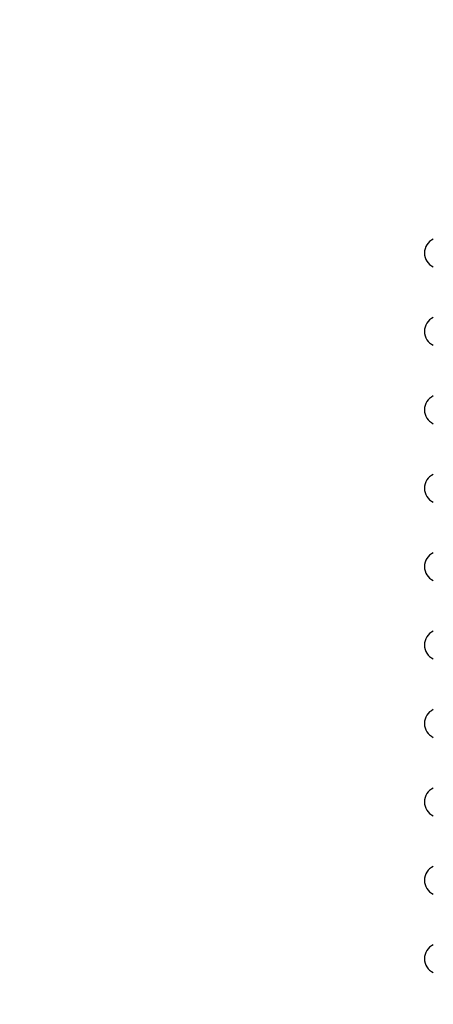
# Model space of a CAD drawing. Units: millimetres. Extents: x 1186 to 6713, y 237 to 5598.
# Drawn here: x 1566 to 1743, y 3979 to 4399 of the extents above; entities that cross this region are included whole.
import ezdxf

# ---------------------------------------------------------------- set-up
doc = ezdxf.new("R2010")
doc.units = ezdxf.units.MM
doc.header["$LTSCALE"] = 384.175
doc.header["$PDMODE"] = 3
doc.header["$PDSIZE"] = 8
doc.layers.get('0').update_dxf_attribs({"linetype": 'CONTINUOUS'})
doc.layers.get('Defpoints').update_dxf_attribs({"linetype": 'CONTINUOUS'})
doc.styles.get("Standard").update_dxf_attribs({"font": 'calibri.ttf'})
doc.dimstyles.get("Standard").update_dxf_attribs({"dimtxt": 43.75, "dimasz": 43.75, "dimexe": 1.5, "dimexo": 1, "dimtad": 1, "dimdsep": 46, "dimtxsty": 'Standard', "dimblk": '_FILLED', "dimblk1": '_FILLED', "dimblk2": '_FILLED', "dimcen": 0.09, "dimazin": 2, "dimtol": 1, "dimtp": 0.01, "dimtm": 0.01, "dimtfac": 1, "dimtofl": 0, "dimtmove": 0, "dimatfit": 3, "dimldrblk": '_FILLED', "dimfxl": 1, "dimtolj": 1, "dimarcsym": 0})

# ---------------------------------------------------------------- blocks, each defined once
blk = doc.blocks.new('_FILLED')
at = {"color": 0, "linetype": 'ByBlock'}
blk.add_solid([(0, 0), (-1, 0.2143), (-1, -0.2143)], dxfattribs=at)
blk = doc.blocks.new('*D63')
at = {"color": 0, "lineweight": -2}
for p, q in [((1869.33, 4780.27), (1366.04, 4780.27)), ((1367.54, 4736.52), (1367.54, 3421.12)), ((1367.54, 2059.85), (1367.54, 3375.25)), ((1660.97, 2016.1), (1366.04, 2016.1))]:
    blk.add_line(p, q, dxfattribs=at)
at = {"layer": 'Defpoints', "color": 0}
for p in [(1870.33, 4780.27), (1367.54, 2016.1), (1661.97, 2016.1)]:
    blk.add_point(p, dxfattribs=at)
at = {"color": 0, "linetype": 'ByBlock', "lineweight": -2, "xscale": 43.75, "yscale": 43.75, "zscale": 43.75}
for p, rotation in [((1367.54, 4780.27), 90), ((1367.54, 2016.1), 270)]:
    blk.add_blockref('_FILLED', p, dxfattribs=dict(at, rotation=rotation))
at = {"color": 0, "insert": (1367.54, 3398.18), "char_height": 43.75, "attachment_point": 5}
blk.add_mtext('\\A1;\\A1;C', dxfattribs=at)

msp = doc.modelspace()

# ---------------------------------------------------------------- linework, layer by layer
at = {"color": 0, "linetype": 'Continuous'}
for centre in [(1745.3022, 4299.58766), (1745.3022, 4266.08766), (1745.3022, 4232.58766), (1745.3022, 4199.08766), (1745.3022, 4165.58766), (1745.3022, 4132.08766), (1745.3022, 4098.58766), (1745.3022, 4065.08766), (1745.3022, 4031.58766), (1745.3022, 3998.08766)]:
    msp.add_arc(centre, 6.5, 114.3563913, 245.6436087, dxfattribs=at)

# ---------------------------------------------------------------- dimensions: what is measured, and where the dimension line sits
at = {"color": 0}
dim = msp.add_linear_dim(base=(1367.54403, 2016.09641), p1=(1870.32885, 4780.27166), p2=(1661.97033, 2016.09641), angle=90, text='\\A1;C', dimstyle='Standard', override={"dimtad": 0, "dimtih": 1, "dimtoh": 1, "dimdec": 4, "dimzin": 0, "dimtxsty": 'Standard', "dimcen": 62.865, "dimadec": 0, "dimazin": 0, "dimtdec": 4, "dimtzin": 0}, dxfattribs=at)
dim.commit()
dim.dimension.update_dxf_attribs({"geometry": '*D63', "text_midpoint": (1367.54403, 3398.18404)})

doc.saveas('drawing.dxf')
